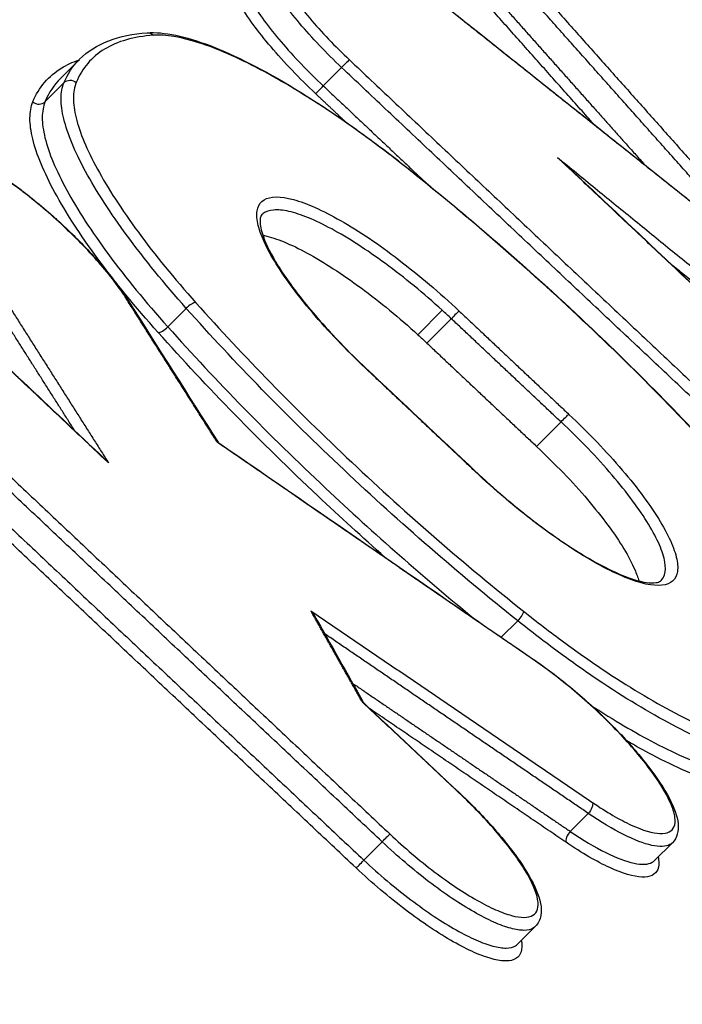
# Model space of a CAD drawing. Units: millimetres. Extents: x -7466 to 7514, y -15194 to 15194.
# Drawn here: x -3072 to -3064, y -7859 to -7848 of the extents above; entities that cross this region are included whole.
import ezdxf

# ---------------------------------------------------------------- set-up
doc = ezdxf.new("R2010")
doc.units = ezdxf.units.MM
doc.header["$LTSCALE"] = 20
doc.layers.add('2d', color=230, linetype='Continuous')
doc.layers.add('ASTMF3101-TrainingEnvelope_Hatch', color=222, linetype='Continuous')

msp = doc.modelspace()

# ---------------------------------------------------------------- hatches: boundary and pattern name
at = {"layer": 'ASTMF3101-TrainingEnvelope_Hatch'}
h = msp.add_hatch(dxfattribs=at)
h.set_pattern_fill('ANSI31', color=256, scale=100, angle=135.0001)
h.set_pattern_definition([(180, (-2967.6, -7566.98), (0.0005, -317.5), [])])
h.paths.add_polyline_path([(-3524.497, -7094.719, 0.323278), (-3541.289, -7198.74), (-3741.012, -7398.464, 0.414214), (-3741.012, -7525.743), (-2924.856, -8341.896, 0.414214), (-2797.577, -8341.896), (-2601.008, -8145.326, 0.16524), (-2547.86, -8168.31), (-2598.478, -8218.928, 0.414214), (-2598.478, -8289.639), (-2480.386, -8407.731), (-2407.82, -8480.297), (-2325.534, -8562.582, 0.414214), (-2254.824, -8562.582), (-2194.482, -8502.239), (-1820.192, -8127.948), (-1759.85, -8067.606, 0.414214), (-1759.85, -7996.895), (-1914.702, -7842.044), (-2032.794, -7723.953, 0.09399), (-2048.194, -7713.463), (-2003.339, -7668.608, 0.414214), (-2003.34, -7541.329), (-2923.586, -6621.085, 0.414214), (-3050.865, -6621.085)])

# ---------------------------------------------------------------- linework, layer by layer
at = {"layer": '2d'}
for p, q in [((-3070.969, -7848.547), (-3071.159, -7848.736)), ((-3068.011, -7848.615), (-3068.216, -7848.821)), ((-3071.119, -7848.785), (-3071.33, -7848.996)), ((-3069.75, -7851.311), (-3069.957, -7851.518)), ((-3066.884, -7851.333), (-3067.157, -7851.607)), ((-3066.783, -7851.427), (-3067.056, -7851.701)), ((-3065.555, -7852.583), (-3065.828, -7852.857)), ((-3066.04, -7854.809), (-3066.225, -7854.993)), ((-3065.25, -7856.965), (-3065.452, -7857.167)), ((-3067.557, -7857.284), (-3067.762, -7857.489)), ((-3064.308, -7857.293), (-3064.507, -7857.492)), ((-3065.843, -7858.231), (-3066.041, -7858.429))]:
    msp.add_line(p, q, dxfattribs=at)
at = {"layer": '2d', "extrusion": (0, 0, -1)}
for centre, major_axis, ratio, start_param, end_param in [((-3070.182, -7848.325), (0.0067, -0.0998), 0.937489, 3.141593, 3.979003), ((-3071.047, -7848.853), (-0.0924, 0.0383), 0.961861, 0.378268, 1.903416), ((-3067.299, -7849.848), (-0.0624, -0.0781), 0.226854, 3.141593, 3.410266), ((-3070.485, -7851.276), (-0.0845, -0.0535), 0.70503, 2.768433, 3.141593), ((-3067.808, -7852.053), (-0.0686, -0.0728), 0.073135, 2.879378, 3.141593), ((-3065.532, -7852.569), (-0.0685, -0.0728), 0.073318, 1.311631, 2.879383), ((-3066.04, -7854.774), (-0.0623, -0.0782), 0.226438, 3.410217, 4.993058), ((-3065.268, -7856.915), (-0.0562, -0.0827), 0.454185, 3.435983, 5.030626), ((-3067.534, -7857.27), (-0.0685, -0.0729), 0.073495, 1.31168, 2.879389)]:
    msp.add_ellipse(centre, major_axis=major_axis, ratio=ratio, start_param=start_param, end_param=end_param, dxfattribs=at)
at = {"layer": '2d'}
for centre, major_axis, ratio, start_param, end_param in [((-3067.988, -7848.601), (-0.0687, -0.0727), 0.072896, 3.403815, 4.971672), ((-3068.239, -7848.834), (-0.0687, -0.0727), 0.072894, 0.262222, 1.83008), ((-3071.403, -7848.928), (-0.0924, 0.0383), 0.961859, 1.23811, 2.763336), ((-3069.707, -7851.319), (-0.0746, -0.0666), 0.365787, 3.423081, 4.976661), ((-3066.76, -7851.413), (-0.0686, -0.0728), 0.073161, 3.403807, 4.971598), ((-3070, -7851.509), (-0.0746, -0.0666), 0.36578, 0.281488, 1.83508), ((-3066.58, -7853.21), (-0.0685, -0.0728), 0.073291, 3.141593, 3.403803), ((-3065.896, -7855.34), (-0.0566, -0.0824), 0.443226, 2.849055, 3.141593), ((-3066.768, -7856.802), (-0.0685, -0.0729), 0.073515, 3.141593, 3.403796), ((-3065.434, -7857.217), (-0.0562, -0.0827), 0.454178, 4.394139, 5.988797), ((-3067.785, -7857.503), (-0.0685, -0.0729), 0.073493, 0.262204, 1.829913)]:
    msp.add_ellipse(centre, major_axis=major_axis, ratio=ratio, start_param=start_param, end_param=end_param, dxfattribs=at)
for points, knots in [([(-3044.923, -7849.142), (-3044.832, -7849.053), (-3044.712, -7848.923), (-3044.602, -7848.78), (-3044.554, -7848.711), (-3044.531, -7848.676), (-3044.521, -7848.659), (-3044.516, -7848.651), (-3044.513, -7848.647), (-3044.512, -7848.645), (-3044.511, -7848.644), (-3044.449, -7848.54), (-3044.374, -7848.38), (-3044.32, -7848.181), (-3044.301, -7848.078), (-3044.294, -7848.026), (-3044.291, -7848.004), (-3044.289, -7847.989), (-3044.288, -7847.982), (-3044.261, -7847.715), (-3044.278, -7847.42), (-3044.371, -7846.924), (-3044.413, -7846.75), (-3044.52, -7846.383), (-3044.584, -7846.191), (-3044.736, -7845.787), (-3044.865, -7845.475), (-3045.042, -7845.098), (-3045.137, -7844.906), (-3045.186, -7844.809), (-3045.211, -7844.76), (-3045.224, -7844.736), (-3045.23, -7844.723), (-3045.233, -7844.717), (-3045.235, -7844.715), (-3045.236, -7844.713), (-3045.236, -7844.711), (-3045.239, -7844.706), (-3045.3, -7844.59), (-3045.479, -7844.249), (-3045.59, -7844.037), (-3045.758, -7843.716), (-3045.851, -7843.538), (-3045.9, -7843.444), (-3045.926, -7843.396), (-3045.938, -7843.372), (-3045.945, -7843.36), (-3045.947, -7843.354), (-3045.949, -7843.351), (-3045.951, -7843.348), (-3046.166, -7842.937), (-3046.506, -7842.288), (-3046.932, -7841.473), (-3047.153, -7841.051), (-3047.265, -7840.836), (-3047.322, -7840.727), (-3047.35, -7840.673), (-3047.365, -7840.646), (-3047.372, -7840.632), (-3047.375, -7840.625), (-3047.377, -7840.622), (-3047.378, -7840.62), (-3047.378, -7840.62), (-3049.263, -7837.012), (-3050.676, -7834.293), (-3052.096, -7831.556), (-3052.453, -7830.868), (-3052.814, -7830.171), (-3052.905, -7829.995), (-3052.999, -7829.814), (-3053.034, -7829.745), (-3053.057, -7829.701), (-3053.064, -7829.688), (-3053.066, -7829.684), (-3053.067, -7829.683), (-3053.067, -7829.682), (-3053.067, -7829.682), (-3053.067, -7829.682), (-3053.067, -7829.682), (-3053.067, -7829.682), (-3053.067, -7829.681), (-3053.067, -7829.682), (-3054.911, -7826.122), (-3056.303, -7823.423), (-3057.722, -7820.674), (-3058.084, -7819.974), (-3058.459, -7819.249), (-3058.556, -7819.062), (-3058.66, -7818.863), (-3058.702, -7818.783), (-3058.732, -7818.726), (-3058.743, -7818.707), (-3058.747, -7818.699), (-3058.749, -7818.696), (-3058.75, -7818.694), (-3058.75, -7818.694), (-3058.75, -7818.693), (-3058.751, -7818.693), (-3058.751, -7818.693), (-3058.75, -7818.694), (-3059.019, -7818.221), (-3059.478, -7817.479), (-3060.113, -7816.554), (-3060.455, -7816.077), (-3060.633, -7815.835), (-3060.71, -7815.73), (-3060.762, -7815.66), (-3060.789, -7815.624), (-3061.222, -7815.043), (-3061.877, -7814.209), (-3062.713, -7813.209), (-3063.15, -7812.703), (-3063.341, -7812.485), (-3063.47, -7812.339), (-3063.535, -7812.265), (-3064.113, -7811.614), (-3064.912, -7810.747), (-3065.892, -7809.739), (-3066.395, -7809.235), (-3066.649, -7808.984), (-3066.777, -7808.858), (-3066.841, -7808.795), (-3066.873, -7808.764), (-3066.889, -7808.748), (-3066.896, -7808.741), (-3066.9, -7808.737), (-3066.904, -7808.733), (-3067.111, -7808.531), (-3067.511, -7808.144), (-3068.405, -7807.281), (-3068.751, -7806.947), (-3069.344, -7806.375), (-3069.659, -7806.071), (-3070.058, -7805.686), (-3070.265, -7805.486), (-3070.371, -7805.384), (-3070.424, -7805.333), (-3070.451, -7805.307), (-3070.463, -7805.296), (-3070.47, -7805.288), (-3070.475, -7805.284), (-3073.542, -7802.324), (-3076.265, -7799.685), (-3079.841, -7796.211), (-3080.949, -7795.133), (-3082.484, -7793.638), (-3083.22, -7792.921), (-3084.024, -7792.138), (-3084.412, -7791.76), (-3084.602, -7791.574), (-3084.696, -7791.482), (-3084.743, -7791.436), (-3084.767, -7791.413), (-3084.777, -7791.404), (-3084.784, -7791.397), (-3084.786, -7791.395), (-3087.125, -7789.113), (-3090.656, -7785.662), (-3094.824, -7781.572), (-3096.92, -7779.511), (-3097.971, -7778.477), (-3098.498, -7777.959), (-3098.761, -7777.7), (-3098.893, -7777.57), (-3098.959, -7777.505), (-3098.992, -7777.473), (-3099.006, -7777.459), (-3099.015, -7777.449), (-3099.019, -7777.446), (-3102.01, -7774.5), (-3104.68, -7771.86), (-3108.219, -7768.355), (-3109.321, -7767.263), (-3110.857, -7765.739), (-3111.597, -7765.006), (-3112.408, -7764.201), (-3112.801, -7763.811), (-3112.995, -7763.619), (-3113.091, -7763.524), (-3113.138, -7763.476), (-3113.162, -7763.452), (-3113.174, -7763.441), (-3113.179, -7763.436), (-3113.183, -7763.432), (-3113.183, -7763.432), (-3113.386, -7763.23), (-3113.554, -7763.064), (-3113.755, -7762.865), (-3113.821, -7762.799), (-3113.879, -7762.741), (-3113.888, -7762.732), (-3113.894, -7762.726), (-3113.902, -7762.719), (-3113.931, -7762.69), (-3114.002, -7762.62), (-3114.249, -7762.376), (-3114.517, -7762.113), (-3114.73, -7761.908), (-3114.823, -7761.82), (-3114.866, -7761.779), (-3114.886, -7761.76), (-3114.897, -7761.751), (-3114.901, -7761.747), (-3114.904, -7761.744), (-3114.904, -7761.743), (-3115.196, -7761.471), (-3115.632, -7761.077), (-3116.143, -7760.641), (-3116.362, -7760.458), (-3116.509, -7760.338), (-3116.581, -7760.279), (-3117.254, -7759.736), (-3117.826, -7759.311), (-3118.644, -7758.762), (-3118.911, -7758.594), (-3119.43, -7758.287), (-3119.682, -7758.148), (-3120.176, -7757.898), (-3120.523, -7757.741), (-3120.886, -7757.61), (-3121.033, -7757.566), (-3121.128, -7757.539), (-3121.174, -7757.526), (-3121.596, -7757.425), (-3121.941, -7757.372), (-3122.883, -7757.33), (-3123.351, -7757.471), (-3123.661, -7757.781)], [0, 0, 0, 0, 0.007812, 0.011719, 0.013672, 0.014648, 0.015137, 0.015381, 0.015503, 0.015503, 0.015625, 0.015625, 0.023437, 0.027344, 0.029297, 0.030273, 0.030762, 0.030762, 0.03125, 0.03125, 0.046875, 0.046875, 0.054687, 0.054687, 0.0625, 0.0625, 0.070312, 0.074219, 0.076172, 0.077148, 0.077637, 0.077881, 0.078003, 0.078064, 0.078094, 0.078094, 0.078125, 0.078125, 0.085937, 0.085937, 0.089844, 0.091797, 0.092773, 0.093262, 0.093506, 0.093628, 0.093689, 0.093719, 0.093719, 0.09375, 0.09375, 0.109375, 0.117187, 0.121094, 0.123047, 0.124023, 0.124512, 0.124756, 0.124878, 0.124939, 0.124969, 0.124969, 0.125, 0.125, 0.1875, 0.1875, 0.21875, 0.21875, 0.234375, 0.234375, 0.242187, 0.246094, 0.248047, 0.249023, 0.249512, 0.249756, 0.249878, 0.249939, 0.249969, 0.249985, 0.249985, 0.25, 0.25, 0.3125, 0.3125, 0.34375, 0.34375, 0.359375, 0.359375, 0.367187, 0.371094, 0.373047, 0.374023, 0.374512, 0.374756, 0.374878, 0.374939, 0.374969, 0.374969, 0.375, 0.375, 0.390625, 0.398437, 0.402344, 0.404297, 0.405273, 0.405273, 0.40625, 0.40625, 0.421875, 0.429687, 0.433594, 0.435547, 0.435547, 0.4375, 0.4375, 0.453125, 0.460937, 0.464844, 0.466797, 0.467773, 0.468262, 0.468506, 0.468628, 0.468689, 0.468689, 0.46875, 0.46875, 0.484375, 0.484375, 0.492187, 0.492187, 0.496094, 0.498047, 0.499023, 0.499512, 0.499756, 0.499878, 0.499939, 0.499939, 0.5, 0.5, 0.5625, 0.5625, 0.59375, 0.59375, 0.609375, 0.617187, 0.621094, 0.623047, 0.624023, 0.624512, 0.624756, 0.624878, 0.624878, 0.625, 0.625, 0.6875, 0.71875, 0.734375, 0.742187, 0.746094, 0.748047, 0.749023, 0.749512, 0.749756, 0.749878, 0.749878, 0.75, 0.75, 0.8125, 0.8125, 0.84375, 0.84375, 0.859375, 0.867187, 0.871094, 0.873047, 0.874023, 0.874512, 0.874756, 0.874878, 0.874939, 0.874939, 0.875, 0.875, 0.878906, 0.878906, 0.880859, 0.881104, 0.881226, 0.881226, 0.881348, 0.881348, 0.881836, 0.882812, 0.886719, 0.888672, 0.889648, 0.890137, 0.890381, 0.890503, 0.890564, 0.890564, 0.890625, 0.890625, 0.898437, 0.902344, 0.904297, 0.904297, 0.90625, 0.90625, 0.921875, 0.921875, 0.929687, 0.929687, 0.9375, 0.9375, 0.945312, 0.949219, 0.951172, 0.951172, 0.953125, 0.953125, 0.96875, 0.96875, 1, 1, 1, 1]), ([(-3068.011, -7848.615), (-3068.097, -7848.533), (-3068.18, -7848.45), (-3068.337, -7848.285), (-3068.412, -7848.201), (-3068.55, -7848.038), (-3068.613, -7847.958), (-3068.725, -7847.805), (-3068.775, -7847.73), (-3068.899, -7847.522), (-3068.951, -7847.401), (-3068.979, -7847.23), (-3068.968, -7847.171), (-3068.931, -7847.134)], [0, 0, 0, 0, 0.000354048, 0.000354048, 0.000708096, 0.000708096, 0.001062144, 0.001062144, 0.001416191, 0.001416191, 0.002124287, 0.002124287, 0.002719514, 0.002719514, 0.002719514, 0.002719514]), ([(-3068.773, -7847.116), (-3068.825, -7847.148), (-3068.843, -7847.21), (-3068.814, -7847.385), (-3068.765, -7847.5), (-3068.647, -7847.695), (-3068.6, -7847.766), (-3068.493, -7847.911), (-3068.434, -7847.985), (-3068.303, -7848.14), (-3068.232, -7848.219), (-3068.083, -7848.375), (-3068.005, -7848.452), (-3067.923, -7848.53)], [0, 0, 0, 0, 0.000674572, 0.000674572, 0.001349144, 0.001349144, 0.00168643, 0.00168643, 0.002023715, 0.002023715, 0.002361001, 0.002361001, 0.002698287, 0.002698287, 0.002698287, 0.002698287]), ([(-3068.304, -7848.906), (-3068.395, -7848.819), (-3068.483, -7848.733), (-3068.649, -7848.558), (-3068.728, -7848.47), (-3068.874, -7848.298), (-3068.941, -7848.215), (-3069.06, -7848.053), (-3069.113, -7847.974), (-3069.244, -7847.755), (-3069.299, -7847.628), (-3069.332, -7847.432), (-3069.311, -7847.362), (-3069.253, -7847.327)], [0, 0, 0, 0, 0.00037361, 0.00037361, 0.00074722, 0.00074722, 0.00112083, 0.00112083, 0.00149444, 0.00149444, 0.00224166, 0.00224166, 0.002988879, 0.002988879, 0.002988879, 0.002988879]), ([(-3069.142, -7847.346), (-3069.179, -7847.382), (-3069.191, -7847.442), (-3069.162, -7847.612), (-3069.11, -7847.733), (-3068.985, -7847.939), (-3068.934, -7848.014), (-3068.821, -7848.167), (-3068.758, -7848.246), (-3068.619, -7848.409), (-3068.544, -7848.492), (-3068.386, -7848.657), (-3068.303, -7848.739), (-3068.216, -7848.821)], [0.0001138, 0.0001138, 0.0001138, 0.0001138, 0.000714018, 0.000714018, 0.001428037, 0.001428037, 0.001785046, 0.001785046, 0.002142055, 0.002142055, 0.002499064, 0.002499064, 0.002856074, 0.002856074, 0.002856074, 0.002856074]), ([(-3070.189, -7848.225), (-3069.998, -7848.213), (-3069.76, -7848.265), (-3069.205, -7848.476), (-3068.88, -7848.642), (-3068.199, -7849.056), (-3067.835, -7849.307), (-3067.393, -7849.646), (-3067.315, -7849.707), (-3067.236, -7849.77)], [0, 0, 0, 0, 0.1472649, 0.1472649, 0.2956949, 0.2956949, 0.4393593, 0.4393593, 0.470332, 0.470332, 0.470332, 0.470332]), ([(-3067.234, -7849.777), (-3067.383, -7849.657), (-3067.533, -7849.542), (-3067.827, -7849.325), (-3067.971, -7849.223), (-3068.397, -7848.936), (-3068.674, -7848.768), (-3069.051, -7848.569), (-3069.171, -7848.511), (-3069.4, -7848.411), (-3069.509, -7848.369), (-3069.811, -7848.273), (-3069.981, -7848.245), (-3070.117, -7848.254)], [0, 0, 0, 0, 0.000589681, 0.000589681, 0.001179362, 0.001179362, 0.002358723, 0.002358723, 0.002948404, 0.002948404, 0.003538085, 0.003538085, 0.004717446, 0.004717446, 0.004717446, 0.004717446]), ([(-3071.468, -7848.999), (-3071.4, -7848.835), (-3071.249, -7848.66), (-3071.024, -7848.555), (-3070.955, -7848.531)], [0, 0, 0, 0, 0.001919431, 0.002671127, 0.002671127, 0.002671127, 0.002671127]), ([(-3069.75, -7851.311), (-3069.999, -7851.031), (-3070.218, -7850.761), (-3070.504, -7850.373), (-3070.593, -7850.246), (-3070.749, -7850.003), (-3070.818, -7849.888), (-3070.997, -7849.557), (-3071.08, -7849.357), (-3071.141, -7849.107), (-3071.151, -7849.032), (-3071.151, -7848.896), (-3071.14, -7848.836), (-3071.119, -7848.785)], [0, 0, 0, 0, 0.001190533, 0.001190533, 0.0017858, 0.0017858, 0.002381067, 0.002381067, 0.0035716, 0.0035716, 0.004166867, 0.004166867, 0.004762134, 0.004762134, 0.004762134, 0.004762134]), ([(-3070.982, -7848.782), (-3071.002, -7848.832), (-3071.013, -7848.89), (-3071.013, -7849.023), (-3071.003, -7849.097), (-3070.944, -7849.341), (-3070.863, -7849.536), (-3070.687, -7849.859), (-3070.62, -7849.972), (-3070.466, -7850.208), (-3070.38, -7850.333), (-3070.1, -7850.712), (-3069.886, -7850.975), (-3069.642, -7851.248)], [0, 0, 0, 0, 0.000589654, 0.000589654, 0.001179307, 0.001179307, 0.002358615, 0.002358615, 0.002948269, 0.002948269, 0.003537922, 0.003537922, 0.00471723, 0.00471723, 0.00471723, 0.00471723]), ([(-3070.065, -7851.581), (-3070.32, -7851.295), (-3070.545, -7851.02), (-3070.838, -7850.623), (-3070.928, -7850.492), (-3071.089, -7850.245), (-3071.159, -7850.127), (-3071.343, -7849.789), (-3071.428, -7849.584), (-3071.49, -7849.329), (-3071.5, -7849.252), (-3071.5, -7849.113), (-3071.489, -7849.051), (-3071.468, -7848.999)], [0, 0, 0, 0, 0.001217684, 0.001217684, 0.001826527, 0.001826527, 0.002435369, 0.002435369, 0.003653053, 0.003653053, 0.004261895, 0.004261895, 0.004870738, 0.004870738, 0.004870738, 0.004870738]), ([(-3071.33, -7848.996), (-3071.351, -7849.047), (-3071.362, -7849.107), (-3071.362, -7849.243), (-3071.352, -7849.318), (-3071.291, -7849.568), (-3071.208, -7849.768), (-3071.028, -7850.098), (-3070.959, -7850.213), (-3070.802, -7850.455), (-3070.713, -7850.582), (-3070.427, -7850.97), (-3070.207, -7851.239), (-3069.957, -7851.518)], [0, 0, 0, 0, 0.000603415, 0.000603415, 0.001206829, 0.001206829, 0.002413658, 0.002413658, 0.003017073, 0.003017073, 0.003620488, 0.003620488, 0.004827317, 0.004827317, 0.004827317, 0.004827317]), ([(-3072.77, -7849.564), (-3072.737, -7849.53), (-3072.692, -7849.51), (-3072.595, -7849.492), (-3072.539, -7849.496), (-3072.381, -7849.527), (-3072.27, -7849.571), (-3072.019, -7849.698), (-3071.877, -7849.786), (-3071.597, -7849.984), (-3071.456, -7850.094), (-3071.286, -7850.24), (-3071.253, -7850.269), (-3071.208, -7850.309), (-3071.196, -7850.32), (-3071.165, -7850.348), (-3071.147, -7850.365), (-3071.075, -7850.432), (-3071.021, -7850.484), (-3070.845, -7850.661), (-3070.728, -7850.79), (-3070.539, -7851.02), (-3070.462, -7851.126), (-3070.4, -7851.223)], [0, 0, 0, 0, 0.0306952, 0.0306952, 0.066242, 0.066242, 0.123329, 0.123329, 0.1819549, 0.1819549, 0.2361526, 0.2361526, 0.2493532, 0.2493532, 0.2543, 0.2543, 0.2617213, 0.2617213, 0.2840296, 0.2840296, 0.3379725, 0.3379725, 0.385524, 0.385524, 0.385524, 0.385524]), ([(-3070.42, -7851.205), (-3070.499, -7851.079), (-3070.605, -7850.941), (-3070.793, -7850.725), (-3070.861, -7850.652), (-3071.002, -7850.508), (-3071.075, -7850.436), (-3071.229, -7850.294), (-3071.307, -7850.226), (-3071.463, -7850.095), (-3071.543, -7850.032), (-3071.7, -7849.915), (-3071.776, -7849.862), (-3071.926, -7849.764), (-3071.999, -7849.72), (-3072.203, -7849.608), (-3072.325, -7849.558), (-3072.516, -7849.516), (-3072.588, -7849.523), (-3072.649, -7849.575), (-3072.663, -7849.6), (-3072.673, -7849.662), (-3072.67, -7849.7), (-3072.65, -7849.786), (-3072.632, -7849.836), (-3072.581, -7849.943), (-3072.549, -7850.001), (-3072.509, -7850.064)], [0, 0, 0, 0, 0.000627644, 0.000627644, 0.000941467, 0.000941467, 0.001255289, 0.001255289, 0.001569111, 0.001569111, 0.001882933, 0.001882933, 0.002196755, 0.002196755, 0.002510578, 0.002510578, 0.003138222, 0.003138222, 0.003765867, 0.003765867, 0.004079689, 0.004079689, 0.004393511, 0.004393511, 0.004707333, 0.004707333, 0.005021155, 0.005021155, 0.005021155, 0.005021155]), ([(-3067.236, -7849.77), (-3066.892, -7850.045), (-3066.546, -7850.334), (-3065.869, -7850.925), (-3065.535, -7851.229), (-3064.625, -7852.093), (-3064.061, -7852.672), (-3063.557, -7853.235)], [0, 0, 0, 0, 0.1357425, 0.1357425, 0.2703215, 0.2703215, 0.5138585, 0.5138585, 0.5138585, 0.5138585]), ([(-3063.566, -7853.23), (-3063.834, -7852.931), (-3064.114, -7852.632), (-3064.696, -7852.037), (-3065.001, -7851.739), (-3065.937, -7850.858), (-3066.577, -7850.301), (-3067.234, -7849.777)], [0, 0, 0, 0, 0.001280848, 0.001280848, 0.002561697, 0.002561697, 0.005123393, 0.005123393, 0.005123393, 0.005123393]), ([(-3067.743, -7851.982), (-3067.853, -7851.878), (-3067.959, -7851.773), (-3068.158, -7851.564), (-3068.251, -7851.461), (-3068.426, -7851.255), (-3068.507, -7851.154), (-3068.648, -7850.961), (-3068.711, -7850.868), (-3068.817, -7850.692), (-3068.859, -7850.612), (-3068.922, -7850.464), (-3068.943, -7850.396), (-3068.963, -7850.279), (-3068.962, -7850.229), (-3068.937, -7850.148), (-3068.913, -7850.117), (-3068.81, -7850.054), (-3068.697, -7850.053), (-3068.478, -7850.113), (-3068.396, -7850.143), (-3068.218, -7850.222), (-3068.123, -7850.271), (-3067.921, -7850.386), (-3067.814, -7850.453), (-3067.595, -7850.6), (-3067.484, -7850.68), (-3067.257, -7850.854), (-3067.141, -7850.947), (-3066.916, -7851.139), (-3066.805, -7851.238), (-3066.695, -7851.341)], [0, 0, 0, 0, 0.000452493, 0.000452493, 0.000904986, 0.000904986, 0.00135748, 0.00135748, 0.001809973, 0.001809973, 0.002262466, 0.002262466, 0.002714959, 0.002714959, 0.003167452, 0.003167452, 0.003619945, 0.003619945, 0.004524932, 0.004524932, 0.004977425, 0.004977425, 0.005429918, 0.005429918, 0.005882411, 0.005882411, 0.006334904, 0.006334904, 0.006787398, 0.006787398, 0.007239891, 0.007239891, 0.007239891, 0.007239891]), ([(-3066.884, -7851.333), (-3066.988, -7851.239), (-3067.093, -7851.148), (-3067.306, -7850.973), (-3067.415, -7850.888), (-3067.626, -7850.733), (-3067.729, -7850.662), (-3067.932, -7850.531), (-3068.03, -7850.472), (-3068.306, -7850.323), (-3068.471, -7850.255), (-3068.667, -7850.211), (-3068.725, -7850.206), (-3068.821, -7850.214), (-3068.86, -7850.227), (-3068.894, -7850.253), (-3068.898, -7850.257), (-3068.903, -7850.262)], [0.000136774, 0.000136774, 0.000136774, 0.000136774, 0.0005554, 0.0005554, 0.000974026, 0.000974026, 0.001392653, 0.001392653, 0.001811279, 0.001811279, 0.002648532, 0.002648532, 0.003067158, 0.003067158, 0.003485785, 0.003485785, 0.003555733, 0.003555733, 0.003555733, 0.003555733]), ([(-3068.903, -7850.262), (-3068.913, -7850.272), (-3068.922, -7850.288), (-3068.926, -7850.361), (-3068.918, -7850.414), (-3068.871, -7850.564), (-3068.82, -7850.67), (-3068.674, -7850.917), (-3068.573, -7851.061), (-3068.328, -7851.369), (-3068.181, -7851.537), (-3067.931, -7851.796), (-3067.836, -7851.889), (-3067.739, -7851.981)], [0, 0, 0, 0, 0.0492789, 0.0492789, 0.0959748, 0.0959748, 0.1584876, 0.1584876, 0.2261328, 0.2261328, 0.2972444, 0.2972444, 0.3373379, 0.3373379, 0.3373379, 0.3373379]), ([(-3068.893, -7850.492), (-3068.887, -7850.493), (-3068.88, -7850.495), (-3068.808, -7850.511), (-3068.734, -7850.535), (-3068.574, -7850.601), (-3068.487, -7850.643), (-3068.303, -7850.743), (-3068.204, -7850.802), (-3068.004, -7850.932), (-3067.9, -7851.004), (-3067.58, -7851.24), (-3067.366, -7851.416), (-3067.157, -7851.607)], [0.004143649, 0.004143649, 0.004143649, 0.004143649, 0.004186366, 0.004186366, 0.004605003, 0.004605003, 0.00502364, 0.00502364, 0.005442276, 0.005442276, 0.005860913, 0.005860913, 0.006698186, 0.006698186, 0.006698186, 0.006698186]), ([(-3043.932, -7850.885), (-3054.94, -7857.597), (-3065.48, -7864.022), (-3080.586, -7873.236), (-3087.964, -7877.736), (-3096.264, -7882.801), (-3100.337, -7885.287), (-3102.354, -7886.519), (-3103.358, -7887.132), (-3103.859, -7887.438), (-3104.109, -7887.59), (-3104.234, -7887.667), (-3104.296, -7887.705), (-3104.328, -7887.724), (-3104.343, -7887.733), (-3104.351, -7887.738), (-3104.355, -7887.74), (-3104.357, -7887.742), (-3104.358, -7887.742), (-3104.358, -7887.742), (-3104.358, -7887.742), (-3124.373, -7899.961), (-3139.392, -7909.138), (-3159.479, -7921.419), (-3164.549, -7924.525), (-3164.654, -7924.599)], [0, 0, 0, 0, 0.25, 0.25, 0.375, 0.4375, 0.46875, 0.484375, 0.4921875, 0.4960938, 0.4980469, 0.4990234, 0.4995117, 0.4997559, 0.4998779, 0.499939, 0.4999695, 0.4999847, 0.4999924, 0.4999924, 0.5, 0.5, 0.75, 0.75, 0.9999479, 0.9999479, 0.9999479, 0.9999479]), ([(-3066.04, -7854.809), (-3066.705, -7854.278), (-3067.353, -7853.715), (-3068.3, -7852.823), (-3068.608, -7852.52), (-3069.197, -7851.916), (-3069.479, -7851.614), (-3069.75, -7851.311)], [0, 0, 0, 0, 0.00258291, 0.00258291, 0.003874365, 0.003874365, 0.00516582, 0.00516582, 0.00516582, 0.00516582]), ([(-3069.642, -7851.248), (-3069.374, -7851.548), (-3069.095, -7851.846), (-3068.514, -7852.442), (-3068.209, -7852.741), (-3067.273, -7853.622), (-3066.633, -7854.178), (-3065.975, -7854.702)], [0, 0, 0, 0, 0.001280832, 0.001280832, 0.002561665, 0.002561665, 0.00512333, 0.00512333, 0.00512333, 0.00512333]), ([(-3069.957, -7851.518), (-3069.686, -7851.821), (-3069.404, -7852.123), (-3068.815, -7852.726), (-3068.506, -7853.028), (-3067.646, -7853.837), (-3067.09, -7854.325), (-3066.521, -7854.789)], [0, 0, 0, 0, 0.001296549, 0.001296549, 0.002593099, 0.002593099, 0.00482454, 0.00482454, 0.00482454, 0.00482454]), ([(-3067.524, -7854.099), (-3067.778, -7853.875), (-3068.029, -7853.645), (-3068.597, -7853.11), (-3068.909, -7852.804), (-3069.505, -7852.194), (-3069.791, -7851.888), (-3070.065, -7851.581)], [0.001596859, 0.001596859, 0.001596859, 0.001596859, 0.002614225, 0.002614225, 0.003921338, 0.003921338, 0.00522845, 0.00522845, 0.00522845, 0.00522845]), ([(-3065.467, -7852.498), (-3065.357, -7852.601), (-3065.251, -7852.706), (-3065.052, -7852.915), (-3064.958, -7853.018), (-3064.783, -7853.224), (-3064.702, -7853.325), (-3064.56, -7853.517), (-3064.498, -7853.61), (-3064.392, -7853.785), (-3064.35, -7853.866), (-3064.286, -7854.014), (-3064.265, -7854.082), (-3064.245, -7854.199), (-3064.246, -7854.248), (-3064.271, -7854.329), (-3064.295, -7854.361), (-3064.398, -7854.423), (-3064.511, -7854.424), (-3064.73, -7854.365), (-3064.812, -7854.335), (-3064.991, -7854.256), (-3065.086, -7854.207), (-3065.288, -7854.092), (-3065.396, -7854.025), (-3065.614, -7853.879), (-3065.726, -7853.799), (-3065.953, -7853.626), (-3066.069, -7853.532), (-3066.294, -7853.341), (-3066.406, -7853.241), (-3066.515, -7853.138)], [0, 0, 0, 0, 0.000452507, 0.000452507, 0.000905014, 0.000905014, 0.001357521, 0.001357521, 0.001810029, 0.001810029, 0.002262536, 0.002262536, 0.002715043, 0.002715043, 0.00316755, 0.00316755, 0.003620057, 0.003620057, 0.004525071, 0.004525071, 0.004977579, 0.004977579, 0.005430086, 0.005430086, 0.005882593, 0.005882593, 0.0063351, 0.0063351, 0.006787607, 0.006787607, 0.007240114, 0.007240114, 0.007240114, 0.007240114]), ([(-3064.435, -7854.359), (-3064.417, -7854.341), (-3064.404, -7854.319), (-3064.384, -7854.254), (-3064.383, -7854.207), (-3064.402, -7854.095), (-3064.423, -7854.03), (-3064.484, -7853.889), (-3064.524, -7853.812), (-3064.626, -7853.644), (-3064.686, -7853.556), (-3064.822, -7853.373), (-3064.899, -7853.276), (-3065.067, -7853.08), (-3065.157, -7852.981), (-3065.348, -7852.782), (-3065.449, -7852.682), (-3065.555, -7852.583)], [0.00355565, 0.00355565, 0.00355565, 0.00355565, 0.003844702, 0.003844702, 0.004271892, 0.004271892, 0.004699081, 0.004699081, 0.00512627, 0.00512627, 0.005553459, 0.005553459, 0.005980648, 0.005980648, 0.006407837, 0.006407837, 0.006835027, 0.006835027, 0.006835027, 0.006835027]), ([(-3069.403, -7852.81), (-3069.403, -7852.81), (-3069.403, -7852.81), (-3069.402, -7852.81), (-3069.399, -7852.809), (-3069.397, -7852.809), (-3069.395, -7852.81)], [-0.00000203882, -0.00000203882, -0.00000203882, -0.00000203882, 0, 0, 0, 0.00003431456, 0.00003431456, 0.00003431456, 0.00003431456]), ([(-3065.828, -7852.857), (-3065.723, -7852.956), (-3065.624, -7853.055), (-3065.433, -7853.253), (-3065.342, -7853.354), (-3065.175, -7853.551), (-3065.099, -7853.646), (-3064.962, -7853.83), (-3064.902, -7853.92), (-3064.801, -7854.086), (-3064.761, -7854.164), (-3064.71, -7854.281), (-3064.695, -7854.323), (-3064.684, -7854.363)], [0, 0, 0, 0, 0.000427165, 0.000427165, 0.000854331, 0.000854331, 0.001281496, 0.001281496, 0.001708662, 0.001708662, 0.002135827, 0.002135827, 0.002408393, 0.002408393, 0.002408393, 0.002408393]), ([(-3066.511, -7853.137), (-3066.49, -7853.157), (-3066.468, -7853.177), (-3066.414, -7853.227), (-3066.381, -7853.257), (-3066.249, -7853.375), (-3066.147, -7853.462), (-3065.858, -7853.698), (-3065.667, -7853.84), (-3065.313, -7854.074), (-3065.145, -7854.171), (-3064.854, -7854.311), (-3064.726, -7854.357), (-3064.539, -7854.392), (-3064.476, -7854.383), (-3064.444, -7854.367), (-3064.439, -7854.363), (-3064.435, -7854.359)], [0, 0, 0, 0, 0.0088557, 0.0088557, 0.0221423, 0.0221423, 0.0621373, 0.0621373, 0.1362398, 0.1362398, 0.2084885, 0.2084885, 0.2797961, 0.2797961, 0.3470251, 0.3470251, 0.3654882, 0.3654882, 0.3654882, 0.3654882]), ([(-3068.356, -7854.696), (-3068.355, -7854.697), (-3068.355, -7854.697), (-3068.354, -7854.697), (-3068.34, -7854.712), (-3068.328, -7854.728), (-3068.318, -7854.745)], [-0.0000020144, -0.0000020144, -0.0000020144, -0.0000020144, 0, 0, 0, 0.00006065701, 0.00006065701, 0.00006065701, 0.00006065701]), ([(-3065.975, -7854.702), (-3065.826, -7854.821), (-3065.675, -7854.936), (-3065.381, -7855.152), (-3065.237, -7855.254), (-3064.81, -7855.54), (-3064.533, -7855.707), (-3064.155, -7855.906), (-3064.035, -7855.964), (-3063.805, -7856.063), (-3063.695, -7856.105), (-3063.393, -7856.201), (-3063.223, -7856.228), (-3063.086, -7856.219)], [0, 0, 0, 0, 0.000589715, 0.000589715, 0.001179429, 0.001179429, 0.002358858, 0.002358858, 0.002948573, 0.002948573, 0.003538287, 0.003538287, 0.004717716, 0.004717716, 0.004717716, 0.004717716]), ([(-3063.086, -7856.364), (-3063.226, -7856.373), (-3063.4, -7856.345), (-3063.709, -7856.246), (-3063.821, -7856.204), (-3064.056, -7856.102), (-3064.179, -7856.042), (-3064.566, -7855.839), (-3064.849, -7855.668), (-3065.285, -7855.375), (-3065.433, -7855.27), (-3065.734, -7855.049), (-3065.887, -7854.931), (-3066.04, -7854.809)], [0, 0, 0, 0, 0.001190706, 0.001190706, 0.001786059, 0.001786059, 0.002381412, 0.002381412, 0.003572118, 0.003572118, 0.004167471, 0.004167471, 0.004762824, 0.004762824, 0.004762824, 0.004762824]), ([(-3065.839, -7855.258), (-3065.704, -7855.351), (-3065.562, -7855.459), (-3065.354, -7855.633), (-3065.285, -7855.693), (-3065.209, -7855.762), (-3065.201, -7855.77), (-3065.167, -7855.801), (-3065.142, -7855.824), (-3065.043, -7855.919), (-3064.971, -7855.991), (-3064.779, -7856.193), (-3064.666, -7856.324), (-3064.478, -7856.57), (-3064.401, -7856.686), (-3064.289, -7856.899), (-3064.253, -7856.995), (-3064.237, -7857.159), (-3064.255, -7857.24), (-3064.308, -7857.293)], [0, 0, 0, 0, 0.0547424, 0.0547424, 0.0820895, 0.0820895, 0.0855123, 0.0855123, 0.0957851, 0.0957851, 0.126714, 0.126714, 0.1824972, 0.1824972, 0.2379823, 0.2379823, 0.2950571, 0.2950571, 0.3451727, 0.3451727, 0.3451727, 0.3451727]), ([(-3065.203, -7856.843), (-3065.045, -7856.951), (-3064.898, -7857.036), (-3064.638, -7857.156), (-3064.529, -7857.188), (-3064.406, -7857.192), (-3064.372, -7857.186), (-3064.319, -7857.16), (-3064.3, -7857.14), (-3064.278, -7857.086), (-3064.275, -7857.052), (-3064.285, -7856.972), (-3064.298, -7856.926), (-3064.359, -7856.772), (-3064.432, -7856.647), (-3064.627, -7856.377), (-3064.751, -7856.228), (-3064.96, -7856.006), (-3065.035, -7855.931), (-3065.188, -7855.785), (-3065.267, -7855.713), (-3065.428, -7855.574), (-3065.51, -7855.507), (-3065.672, -7855.382), (-3065.752, -7855.323), (-3065.831, -7855.268)], [0, 0, 0, 0, 0.000644801, 0.000644801, 0.001289602, 0.001289602, 0.001612002, 0.001612002, 0.001934403, 0.001934403, 0.002256803, 0.002256803, 0.002579204, 0.002579204, 0.003224005, 0.003224005, 0.003868806, 0.003868806, 0.004191206, 0.004191206, 0.004513607, 0.004513607, 0.004836007, 0.004836007, 0.005158408, 0.005158408, 0.005158408, 0.005158408]), ([(-3067.768, -7855.724), (-3067.771, -7855.721), (-3067.775, -7855.719), (-3067.779, -7855.717), (-3067.78, -7855.717), (-3067.78, -7855.717), (-3067.78, -7855.717)], [0.00013552616, 0.00013552616, 0.00013552616, 0.00013552616, 0.00016165467, 0.00016165467, 0.00016165467, 0.00016397662, 0.00016397662, 0.00016397662, 0.00016397662]), ([(-3065.212, -7855.76), (-3064.966, -7855.919), (-3064.728, -7856.06), (-3064.379, -7856.242), (-3064.256, -7856.302), (-3064.021, -7856.403), (-3063.909, -7856.446), (-3063.599, -7856.544), (-3063.425, -7856.572), (-3063.285, -7856.562)], [0.001387299, 0.001387299, 0.001387299, 0.001387299, 0.002413936, 0.002413936, 0.00301742, 0.00301742, 0.003620904, 0.003620904, 0.004827872, 0.004827872, 0.004827872, 0.004827872]), ([(-3063.285, -7856.707), (-3063.428, -7856.717), (-3063.606, -7856.688), (-3063.922, -7856.587), (-3064.037, -7856.544), (-3064.278, -7856.44), (-3064.404, -7856.379), (-3064.627, -7856.262), (-3064.721, -7856.21), (-3064.817, -7856.154)], [0, 0, 0, 0, 0.001217875, 0.001217875, 0.001826813, 0.001826813, 0.002435751, 0.002435751, 0.002856354, 0.002856354, 0.002856354, 0.002856354]), ([(-3067.469, -7857.198), (-3067.309, -7857.349), (-3067.141, -7857.491), (-3066.891, -7857.681), (-3066.808, -7857.74), (-3066.649, -7857.847), (-3066.572, -7857.895), (-3066.422, -7857.979), (-3066.353, -7858.015), (-3066.223, -7858.072), (-3066.163, -7858.094), (-3066.056, -7858.123), (-3066.009, -7858.13), (-3065.929, -7858.129), (-3065.895, -7858.121), (-3065.82, -7858.075), (-3065.802, -7858.014), (-3065.831, -7857.844), (-3065.879, -7857.732), (-3065.994, -7857.542), (-3066.041, -7857.473), (-3066.145, -7857.332), (-3066.203, -7857.26), (-3066.331, -7857.11), (-3066.401, -7857.033), (-3066.546, -7856.881), (-3066.623, -7856.805), (-3066.703, -7856.73)], [0, 0, 0, 0, 0.000661387, 0.000661387, 0.000992081, 0.000992081, 0.001322774, 0.001322774, 0.001653468, 0.001653468, 0.001984161, 0.001984161, 0.002314855, 0.002314855, 0.002645548, 0.002645548, 0.003306935, 0.003306935, 0.003968322, 0.003968322, 0.004299016, 0.004299016, 0.004629709, 0.004629709, 0.004960403, 0.004960403, 0.005291096, 0.005291096, 0.005291096, 0.005291096]), ([(-3066.699, -7856.729), (-3066.565, -7856.854), (-3066.437, -7856.986), (-3066.208, -7857.244), (-3066.104, -7857.373), (-3065.938, -7857.613), (-3065.874, -7857.725), (-3065.788, -7857.929), (-3065.765, -7858.023), (-3065.789, -7858.154), (-3065.81, -7858.198), (-3065.843, -7858.231)], [0, 0, 0, 0, 0.0552403, 0.0552403, 0.1115407, 0.1115407, 0.1683083, 0.1683083, 0.2279902, 0.2279902, 0.2589739, 0.2589739, 0.2589739, 0.2589739]), ([(-3064.308, -7857.293), (-3064.317, -7857.301), (-3064.326, -7857.309), (-3064.382, -7857.339), (-3064.452, -7857.342), (-3064.627, -7857.304), (-3064.734, -7857.263), (-3064.975, -7857.142), (-3065.108, -7857.062), (-3065.25, -7856.965)], [0.003559452, 0.003559452, 0.003559452, 0.003559452, 0.00369366, 0.00369366, 0.004263006, 0.004263006, 0.004832351, 0.004832351, 0.005401696, 0.005401696, 0.005401696, 0.005401696]), ([(-3065.452, -7857.167), (-3065.31, -7857.263), (-3065.176, -7857.343), (-3064.934, -7857.463), (-3064.826, -7857.503), (-3064.65, -7857.541), (-3064.581, -7857.538), (-3064.524, -7857.507), (-3064.515, -7857.5), (-3064.507, -7857.492)], [0, 0, 0, 0, 0.00057701, 0.00057701, 0.00115402, 0.00115402, 0.001731031, 0.001731031, 0.001867148, 0.001867148, 0.001867148, 0.001867148]), ([(-3065.843, -7858.231), (-3065.85, -7858.238), (-3065.857, -7858.244), (-3065.892, -7858.265), (-3065.927, -7858.274), (-3066.012, -7858.275), (-3066.062, -7858.267), (-3066.175, -7858.236), (-3066.239, -7858.213), (-3066.376, -7858.152), (-3066.45, -7858.114), (-3066.608, -7858.024), (-3066.689, -7857.973), (-3066.858, -7857.86), (-3066.946, -7857.797), (-3067.21, -7857.595), (-3067.387, -7857.444), (-3067.557, -7857.284)], [0.002659266, 0.002659266, 0.002659266, 0.002659266, 0.002767888, 0.002767888, 0.003113874, 0.003113874, 0.00345986, 0.00345986, 0.003805846, 0.003805846, 0.004151832, 0.004151832, 0.004497818, 0.004497818, 0.004843804, 0.004843804, 0.005535776, 0.005535776, 0.005535776, 0.005535776]), ([(-3064.467, -7857.451), (-3064.465, -7857.461), (-3064.463, -7857.47), (-3064.457, -7857.523), (-3064.46, -7857.561), (-3064.485, -7857.622), (-3064.506, -7857.644), (-3064.566, -7857.674), (-3064.603, -7857.68), (-3064.742, -7857.675), (-3064.864, -7857.639), (-3065.155, -7857.506), (-3065.321, -7857.41), (-3065.499, -7857.289)], [0.003144494, 0.003144494, 0.003144494, 0.003144494, 0.003213937, 0.003213937, 0.003571041, 0.003571041, 0.003928145, 0.003928145, 0.004285249, 0.004285249, 0.004999457, 0.004999457, 0.005713665, 0.005713665, 0.005713665, 0.005713665]), ([(-3067.762, -7857.489), (-3067.592, -7857.649), (-3067.413, -7857.799), (-3067.148, -7857.999), (-3067.06, -7858.062), (-3066.891, -7858.175), (-3066.809, -7858.225), (-3066.65, -7858.315), (-3066.576, -7858.352), (-3066.439, -7858.412), (-3066.375, -7858.436), (-3066.261, -7858.466), (-3066.211, -7858.473), (-3066.126, -7858.472), (-3066.09, -7858.464), (-3066.056, -7858.442), (-3066.048, -7858.436), (-3066.042, -7858.43)], [0, 0, 0, 0, 0.000701051, 0.000701051, 0.001051577, 0.001051577, 0.001402102, 0.001402102, 0.001752628, 0.001752628, 0.002103153, 0.002103153, 0.002453679, 0.002453679, 0.002804205, 0.002804205, 0.002914309, 0.002914309, 0.002914309, 0.002914309]), ([(-3066, -7858.388), (-3066, -7858.39), (-3065.999, -7858.391), (-3065.983, -7858.488), (-3066.003, -7858.556), (-3066.087, -7858.608), (-3066.124, -7858.617), (-3066.214, -7858.618), (-3066.267, -7858.61), (-3066.387, -7858.578), (-3066.455, -7858.553), (-3066.6, -7858.489), (-3066.678, -7858.45), (-3066.845, -7858.355), (-3066.931, -7858.301), (-3067.11, -7858.182), (-3067.203, -7858.115), (-3067.389, -7857.973), (-3067.482, -7857.899), (-3067.667, -7857.742), (-3067.76, -7857.659), (-3067.85, -7857.575)], [0.002181129, 0.002181129, 0.002181129, 0.002181129, 0.002193388, 0.002193388, 0.002924518, 0.002924518, 0.003290083, 0.003290083, 0.003655647, 0.003655647, 0.004021212, 0.004021212, 0.004386777, 0.004386777, 0.004752341, 0.004752341, 0.005117906, 0.005117906, 0.005483471, 0.005483471, 0.005849036, 0.005849036, 0.005849036, 0.005849036])]:
    msp.add_open_spline(points, degree=3, knots=knots, dxfattribs=at)
for points, weights in [([(-3059.19, -7852.315), (-3061.151, -7850.475), (-3063.11, -7848.631), (-3065.067, -7846.785)], [1, 0.999999281079, 0.999999281079, 1]), ([(-3063.275, -7850.772), (-3064.42, -7849.487), (-3065.565, -7848.202), (-3066.709, -7846.915)], [0.999999928091, 0.99999965845, 0.999999682419, 1]), ([(-3066.6, -7846.853), (-3065.301, -7848.315), (-3064, -7849.775), (-3062.698, -7851.234)], [1, 0.999999620944, 0.999999620944, 1]), ([(-3064.251, -7846.881), (-3062.449, -7848.582), (-3060.644, -7850.279), (-3058.837, -7851.975)], [1, 0.999999390029, 0.999999390029, 1]), ([(-3058.924, -7852.06), (-3060.731, -7850.365), (-3062.536, -7848.667), (-3064.339, -7846.967)], [1, 0.999999390029, 0.999999390029, 1]), ([(-3066.916, -7847.123), (-3066.152, -7847.982), (-3065.388, -7848.841), (-3064.623, -7849.699)], [1, 0.99999978794, 0.999999706822, 0.999999756645]), ([(-3065.186, -7849.252), (-3065.799, -7848.563), (-3066.412, -7847.874), (-3067.024, -7847.185)], [0.999999768205, 0.999999761214, 0.999999838479, 1]), ([(-3064.544, -7847.172), (-3062.742, -7848.873), (-3060.937, -7850.57), (-3059.13, -7852.266)], [1, 0.999999390163, 0.999999390163, 1]), ([(-3062.698, -7851.234), (-3064.303, -7849.96), (-3065.905, -7848.684), (-3067.507, -7847.407)], [1, 0.999999587986, 0.999999587986, 1]), ([(-3067.923, -7848.53), (-3065.967, -7850.376), (-3064.008, -7852.22), (-3062.047, -7854.062)], [1, 0.999999281099, 0.999999281099, 1]), ([(-3062.135, -7854.147), (-3064.096, -7852.306), (-3066.055, -7850.462), (-3068.011, -7848.615)], [1, 0.999999281099, 0.999999281099, 1]), ([(-3067.972, -7849.219), (-3068.082, -7849.115), (-3068.193, -7849.01), (-3068.304, -7848.906)], [0.999999884949, 0.999999921, 0.999999959351, 1]), ([(-3068.216, -7848.821), (-3067.83, -7849.185), (-3067.443, -7849.55), (-3067.057, -7849.915)], [1, 0.999999858021, 0.999999744088, 0.999999658201]), ([(-3061.337, -7853.627), (-3062.757, -7852.294), (-3064.176, -7850.96), (-3065.593, -7849.623)], [1, 0.999999623003, 0.999999623003, 1]), ([(-3065.593, -7849.623), (-3063.912, -7850.994), (-3062.228, -7852.362), (-3060.543, -7853.728)], [1, 0.99999953692, 0.99999953692, 1]), ([(-3071.001, -7852.678), (-3071.547, -7851.818), (-3072.092, -7850.958), (-3072.637, -7850.097)], [0.999999972243, 0.999999883251, 0.999999892503, 1]), ([(-3072.509, -7850.064), (-3071.88, -7851.057), (-3071.25, -7852.05), (-3070.62, -7853.042)], [1, 0.999999869155, 0.999999869155, 1]), ([(-3060.611, -7853.833), (-3061.844, -7852.833), (-3063.076, -7851.832), (-3064.307, -7850.83)], [1, 0.999999697848, 0.999999643661, 0.999999837441]), ([(-3069.403, -7852.81), (-3069.742, -7852.275), (-3070.081, -7851.74), (-3070.42, -7851.205)], [1, 0.999999962022, 0.999999962022, 1]), ([(-3070.62, -7853.042), (-3071.244, -7852.453), (-3071.868, -7851.864), (-3072.492, -7851.274)], [1, 0.999999926783, 0.999999926783, 1]), ([(-3065.555, -7852.583), (-3065.964, -7852.198), (-3066.373, -7851.812), (-3066.783, -7851.427)], [1, 0.999999968597, 0.999999968597, 1]), ([(-3066.695, -7851.341), (-3066.286, -7851.727), (-3065.876, -7852.112), (-3065.467, -7852.498)], [1, 0.999999968597, 0.999999968597, 1]), ([(-3073.258, -7851.742), (-3071.331, -7853.563), (-3069.401, -7855.382), (-3067.469, -7857.198)], [1, 0.999999301432, 0.999999301432, 1]), ([(-3067.056, -7851.701), (-3066.647, -7852.086), (-3066.238, -7852.472), (-3065.828, -7852.857)], [1, 0.999999968606, 0.999999968606, 1]), ([(-3067.557, -7857.284), (-3069.489, -7855.467), (-3071.418, -7853.649), (-3073.346, -7851.827)], [1, 0.999999301432, 0.999999301432, 1]), ([(-3066.515, -7853.138), (-3066.925, -7852.753), (-3067.334, -7852.367), (-3067.743, -7851.982)], [1, 0.999999968597, 0.999999968597, 1]), ([(-3073.551, -7852.033), (-3071.624, -7853.854), (-3069.694, -7855.673), (-3067.762, -7857.489)], [1, 0.999999301585, 0.999999301585, 1]), ([(-3067.85, -7857.575), (-3069.782, -7855.758), (-3071.712, -7853.94), (-3073.639, -7852.118)], [1, 0.999999301585, 0.999999301585, 1]), ([(-3065.831, -7855.268), (-3067.023, -7854.45), (-3068.213, -7853.63), (-3069.403, -7852.81)], [1, 0.999999799127, 0.999999799127, 1]), ([(-3067.78, -7855.717), (-3067.972, -7855.377), (-3068.164, -7855.036), (-3068.356, -7854.696)], [1, 0.999999985926, 0.999999985926, 1]), ([(-3068.356, -7854.696), (-3067.305, -7855.412), (-3066.255, -7856.128), (-3065.203, -7856.843)], [1, 0.999999844844, 0.999999844844, 1]), ([(-3065.25, -7856.965), (-3066.234, -7856.296), (-3067.217, -7855.626), (-3068.199, -7854.956)], [1, 0.999999858852, 0.999999853521, 0.999999984007]), ([(-3067.889, -7855.508), (-3067.077, -7856.061), (-3066.264, -7856.614), (-3065.452, -7857.167)], [0.999999928268, 0.999999859514, 0.999999883425, 1]), ([(-3066.703, -7856.73), (-3067.062, -7856.392), (-3067.421, -7856.055), (-3067.78, -7855.717)], [1, 0.999999975859, 0.999999975859, 1]), ([(-3065.499, -7857.289), (-3066.23, -7856.791), (-3066.961, -7856.294), (-3067.692, -7855.796)], [1, 0.999999898068, 0.999999871195, 0.999999919379])]:
    msp.add_rational_spline(points, weights, degree=3, dxfattribs=at)
for points in [[(-3065.063, -7846.784), (-3063.107, -7848.63), (-3061.148, -7850.473), (-3059.186, -7852.314)], [(-3067.509, -7847.4), (-3065.929, -7848.661), (-3064.346, -7849.921), (-3062.762, -7851.179)], [(-3070.946, -7848.523), (-3070.767, -7848.344), (-3070.505, -7848.247), (-3070.189, -7848.225)], [(-3070.117, -7848.254), (-3070.339, -7848.269), (-3070.702, -7848.373), (-3070.915, -7848.621), (-3070.982, -7848.782)], [(-3071.119, -7848.785), (-3071.077, -7848.684), (-3071.02, -7848.597), (-3070.947, -7848.525)], [(-3070.947, -7848.525), (-3070.947, -7848.524), (-3070.946, -7848.524), (-3070.946, -7848.523)], [(-3070.769, -7848.484), (-3070.769, -7848.484), (-3070.768, -7848.484), (-3070.768, -7848.484)], [(-3071.159, -7848.736), (-3071.231, -7848.809), (-3071.288, -7848.895), (-3071.33, -7848.996)], [(-3165.837, -7922.986), (-3128.327, -7900.021), (-3088.044, -7875.427), (-3044.968, -7849.179)], [(-3065.593, -7849.623), (-3065.546, -7849.665), (-3065.5, -7849.707), (-3065.454, -7849.75)], [(-3065.454, -7849.75), (-3064.082, -7851.043), (-3062.708, -7852.335), (-3061.333, -7853.626)], [(-3070.4, -7851.223), (-3070.065, -7851.752), (-3069.73, -7852.282), (-3069.394, -7852.811)], [(-3072.489, -7851.273), (-3071.881, -7851.847), (-3071.273, -7852.421), (-3070.665, -7852.995)], [(-3066.783, -7851.427), (-3066.816, -7851.395), (-3066.85, -7851.364), (-3066.884, -7851.333)], [(-3067.157, -7851.607), (-3067.123, -7851.638), (-3067.09, -7851.669), (-3067.056, -7851.701)], [(-3067.739, -7851.981), (-3067.33, -7852.366), (-3066.921, -7852.752), (-3066.511, -7853.137)], [(-3069.395, -7852.81), (-3068.21, -7853.627), (-3067.025, -7854.443), (-3065.839, -7855.258)], [(-3070.664, -7852.995), (-3070.649, -7853.01), (-3070.634, -7853.026), (-3070.62, -7853.042)], [(-3068.318, -7854.745), (-3068.134, -7855.072), (-3067.95, -7855.399), (-3067.765, -7855.726)], [(-3067.768, -7855.724), (-3067.412, -7856.059), (-3067.056, -7856.394), (-3066.699, -7856.729)], [(-3066.042, -7858.43), (-3066.041, -7858.43), (-3066.041, -7858.429), (-3066.041, -7858.429)]]:
    msp.add_open_spline(points, degree=3, dxfattribs=at)

doc.saveas('drawing.dxf')
